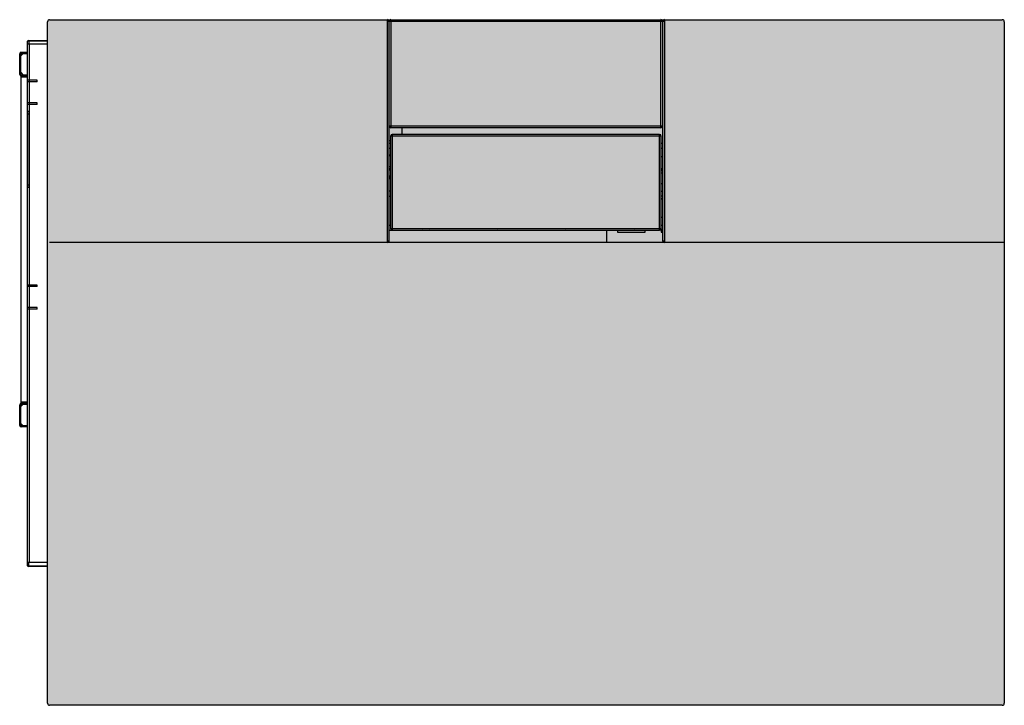
# Model space of a CAD drawing. Units: millimetres. Extents: x -0.04 to 1.2, y 0 to 0.86.
import ezdxf

# ---------------------------------------------------------------- set-up
doc = ezdxf.new("R2010")
doc.units = ezdxf.units.MM
doc.layers.add('.Operis_HACH', color=255, linetype='Continuous')
doc.layers.add('.Operis_MOBI', color=1, linetype='Continuous')

msp = doc.modelspace()

# ---------------------------------------------------------------- hatches: boundary and pattern name
at = {"layer": '.Operis_HACH', "true_color": 0xeaecd4}
h = msp.add_hatch(color=254, dxfattribs=at)
h.dxf.hatch_style = 1
edge = h.paths.add_edge_path()
edge.add_arc((1.1975, 0.8575), 0.0025, 0, 90)
edge.add_line((1.1975, 0.86), (0.0025, 0.86))
edge.add_arc((0.0025, 0.8575), 0.0025, 90, 180)
edge.add_line((0, 0.8575), (0, 0.0025))
edge.add_arc((0.0025, 0.0025), 0.0025, 180, 270)
edge.add_line((0.0025, 0), (1.1975, 0))
edge.add_arc((1.1975, 0.0025), 0.0025, 270, 360)
edge.add_line((1.2, 0.0025), (1.2, 0.8575))
at = {"layer": '.Operis_HACH', "true_color": 0x939598}
h = msp.add_hatch(color=252, dxfattribs=at)
h.dxf.hatch_style = 1
edge = h.paths.add_edge_path()
edge.add_line((0.4264, 0.5806), (0.7736, 0.5806))
edge.add_arc((0.7736, 0.5827), 0.00214, 180.0001, 270.0002, ccw=False)
edge.add_line((0.7714, 0.5827), (0.7714, 0.8579))
edge.add_arc((0.7693, 0.8579), 0.0021, 0.0001, 91.0469)
edge.add_line((0.7693, 0.86), (0.4307, 0.86))
edge.add_arc((0.4307, 0.8579), 0.00214, 90, 180)
edge.add_line((0.4286, 0.8579), (0.4286, 0.5827))
edge.add_arc((0.4264, 0.5827), 0.00214, -89.9995, 0, ccw=False)

# ---------------------------------------------------------------- linework, layer by layer
at = {"layer": '.Operis_MOBI'}
for p, q in [((0, 0.0025), (0, 0.8575)), ((0.0025, 0.86), (1.1975, 0.86)), ((0.4264, 0.5806), (0.4264, 0.86)), ((0.7736, 0.8579), (0.4264, 0.8579)), ((0.4286, 0.5827), (0.4286, 0.8579)), ((0.4307, 0.86), (0.4307, 0.7246)), ((0.7693, 0.7246), (0.7693, 0.86)), ((0.7714, 0.8579), (0.7714, 0.5827)), ((0.7736, 0.86), (0.7736, 0.5806)), ((1.2, 0.8575), (1.2, 0.0025)), ((0.4286, 0.7267), (0.7714, 0.7267)), ((0.4307, 0.7246), (0.7693, 0.7246)), ((0.4443, 0.7246), (0.4443, 0.716)), ((0.4303, 0.7082), (0.4286, 0.7082)), ((0.4303, 0.7081), (0.4286, 0.7081)), ((0.4286, 0.7053), (0.4288, 0.7053)), ((0.4288, 0.7053), (0.4303, 0.7053)), ((0.7697, 0.7139), (0.4303, 0.7139)), ((0.4303, 0.7139), (0.4303, 0.5981)), ((0.4324, 0.716), (0.4324, 0.596)), ((0.7676, 0.716), (0.4324, 0.716)), ((0.7676, 0.596), (0.7676, 0.716)), ((0.7697, 0.5981), (0.7697, 0.7139)), ((0.4288, 0.6984), (0.4286, 0.6984)), ((0.4303, 0.6984), (0.4288, 0.6984)), ((0.4303, 0.6899), (0.4286, 0.6899)), ((0.4286, 0.6896), (0.4303, 0.6896)), ((0.7697, 0.6886), (0.7714, 0.6886)), ((0.4303, 0.6756), (0.4286, 0.6756)), ((0.4286, 0.6732), (0.4303, 0.6732)), ((0.4303, 0.6722), (0.4286, 0.6722)), ((0.4286, 0.6715), (0.4303, 0.6715)), ((0.7697, 0.6735), (0.7714, 0.6735)), ((0.7714, 0.6722), (0.7697, 0.6722)), ((0.7697, 0.6715), (0.7714, 0.6715)), ((0.7714, 0.6705), (0.7697, 0.6705)), ((0.7697, 0.6681), (0.7714, 0.6681)), ((0.4286, 0.6453), (0.4288, 0.6453)), ((0.4288, 0.6453), (0.4303, 0.6453)), ((0.7714, 0.6541), (0.7697, 0.6541)), ((0.4288, 0.6384), (0.4286, 0.6384)), ((0.4303, 0.6384), (0.4288, 0.6384)), ((0.7697, 0.6356), (0.7714, 0.6356)), ((0.7697, 0.6355), (0.7714, 0.6355)), ((0.7714, 0.6119), (0.7697, 0.6119)), ((0.4286, 0.6024), (0.4288, 0.6024)), ((0.4288, 0.5956), (0.4286, 0.5956)), ((0.4288, 0.6024), (0.4303, 0.6024)), ((0.434, 0.5956), (0.4288, 0.5956)), ((0.4303, 0.5981), (0.7697, 0.5981)), ((0.4324, 0.596), (0.7676, 0.596)), ((0.4768, 0.5956), (0.4717, 0.5956)), ((0.5197, 0.5956), (0.5146, 0.5956)), ((0.5626, 0.5956), (0.5574, 0.5956)), ((0.6054, 0.5956), (0.6003, 0.5956)), ((0.6483, 0.5956), (0.6431, 0.5956)), ((0.6911, 0.5956), (0.686, 0.5956)), ((0.7014, 0.5806), (0.7014, 0.596)), ((0.7148, 0.596), (0.7148, 0.5933)), ((0.7148, 0.5934), (0.7497, 0.5934)), ((0.7148, 0.5933), (0.7497, 0.5933)), ((0.734, 0.5956), (0.7288, 0.5956)), ((0.7497, 0.5933), (0.7497, 0.596)), ((0.7697, 0.5978), (0.7697, 0.5933)), ((0.7697, 0.5934), (0.7714, 0.5934)), ((0.7697, 0.5933), (0.7714, 0.5933)), ((1.2, 0.5806), (0.0025, 0.5806)), ((0.4264, 0.5827), (0.4286, 0.5827)), ((0.7714, 0.5827), (0.7736, 0.5827)), ((1.1975, 0), (0.0025, 0))]:
    msp.add_line(p, q, dxfattribs=at)
at = {"layer": '.Operis_MOBI', "color": 254}
for p, q in [((-0.024, 0.8341), (-0.025, 0.8331)), ((0, 0.8331), (-0.025, 0.8331)), ((-0.025, 0.1751), (-0.025, 0.8331)), ((0, 0.8291), (-0.025, 0.8291)), ((-0.024, 0.8341), (0, 0.8341)), ((-0.0235, 0.8341), (-0.0235, 0.8291)), ((-0.023, 0.8291), (-0.023, 0.1791)), ((-0.035, 0.7911), (-0.035, 0.8171)), ((-0.0305, 0.8176), (-0.0335, 0.8146)), ((-0.0335, 0.7911), (-0.0335, 0.8171)), ((-0.033, 0.8191), (-0.025, 0.8191)), ((-0.033, 0.8176), (-0.025, 0.8176)), ((-0.0335, 0.7936), (-0.0305, 0.7906)), ((-0.025, 0.7906), (-0.033, 0.7906)), ((-0.025, 0.7881), (-0.0337, 0.7881)), ((-0.0337, 0.7881), (-0.0337, 0.3801)), ((-0.025, 0.7891), (-0.033, 0.7891)), ((-0.013, 0.7842), (-0.025, 0.7842)), ((-0.013, 0.7822), (-0.025, 0.7822)), ((-0.0231, 0.7842), (-0.0231, 0.7822)), ((-0.013, 0.7822), (-0.013, 0.7842)), ((-0.013, 0.7558), (-0.025, 0.7558)), ((-0.013, 0.7538), (-0.025, 0.7538)), ((-0.0231, 0.7558), (-0.0231, 0.7538)), ((-0.013, 0.7538), (-0.013, 0.7558)), ((-0.023, 0.7449), (-0.025, 0.7449)), ((-0.025, 0.7419), (-0.0231, 0.7419)), ((-0.0231, 0.6499), (-0.0231, 0.7449)), ((-0.025, 0.6529), (-0.0231, 0.6529)), ((-0.025, 0.6499), (-0.023, 0.6499)), ((-0.013, 0.5272), (-0.025, 0.5272)), ((-0.013, 0.5252), (-0.025, 0.5252)), ((-0.0231, 0.5272), (-0.0231, 0.5252)), ((-0.013, 0.5252), (-0.013, 0.5272)), ((-0.013, 0.4988), (-0.025, 0.4988)), ((-0.013, 0.4968), (-0.025, 0.4968)), ((-0.0231, 0.4988), (-0.0231, 0.4968)), ((-0.013, 0.4968), (-0.013, 0.4988)), ((-0.035, 0.3511), (-0.035, 0.3771)), ((-0.025, 0.3801), (-0.0337, 0.3801)), ((-0.0305, 0.3776), (-0.0335, 0.3746)), ((-0.0335, 0.3511), (-0.0335, 0.3771)), ((-0.033, 0.3791), (-0.025, 0.3791)), ((-0.033, 0.3776), (-0.025, 0.3776)), ((-0.0335, 0.3536), (-0.0305, 0.3506)), ((-0.025, 0.3506), (-0.033, 0.3506)), ((-0.025, 0.3491), (-0.033, 0.3491)), ((0, 0.1791), (-0.025, 0.1791)), ((-0.025, 0.1751), (-0.024, 0.1741)), ((-0.025, 0.1751), (0, 0.1751)), ((0, 0.1741), (-0.024, 0.1741)), ((-0.0235, 0.1741), (-0.0235, 0.1791))]:
    msp.add_line(p, q, dxfattribs=at)
at = {"layer": '.Operis_MOBI', "flags": 128}
for points in [[(0.7697, 0.7047), (0.7706, 0.7051), (0.7714, 0.7053)], [(0.7714, 0.6984), (0.7706, 0.6986), (0.7697, 0.6991)], [(0.7697, 0.6447), (0.7706, 0.6451), (0.7714, 0.6453)], [(0.7714, 0.6384), (0.7706, 0.6386), (0.7697, 0.6391)], [(0.4356, 0.596), (0.435, 0.5957), (0.434, 0.5956)], [(0.4717, 0.5956), (0.4706, 0.5957), (0.47, 0.596)], [(0.4785, 0.596), (0.4779, 0.5957), (0.4768, 0.5956)], [(0.5146, 0.5956), (0.5135, 0.5957), (0.5129, 0.596)], [(0.5214, 0.596), (0.5208, 0.5957), (0.5197, 0.5956)], [(0.5574, 0.5956), (0.5564, 0.5957), (0.5558, 0.596)], [(0.5642, 0.596), (0.5636, 0.5957), (0.5626, 0.5956)], [(0.6003, 0.5956), (0.5992, 0.5957), (0.5986, 0.596)], [(0.6071, 0.596), (0.6065, 0.5957), (0.6054, 0.5956)], [(0.6431, 0.5956), (0.6421, 0.5957), (0.6415, 0.596)], [(0.6499, 0.596), (0.6493, 0.5957), (0.6483, 0.5956)], [(0.686, 0.5956), (0.6849, 0.5957), (0.6843, 0.596)], [(0.6928, 0.596), (0.6922, 0.5957), (0.6911, 0.5956)], [(0.7288, 0.5956), (0.7278, 0.5957), (0.7272, 0.596)], [(0.7356, 0.596), (0.735, 0.5957), (0.734, 0.5956)], [(0.7697, 0.6018), (0.7706, 0.6023), (0.7714, 0.6024)], [(0.7714, 0.5956), (0.7706, 0.5957), (0.7697, 0.5962)]]:
    msp.add_lwpolyline(points, dxfattribs=at)
at = {"layer": '.Operis_MOBI'}
for centre, radius, start, end in [((0.0025, 0.8575), 0.0025, 90, 180), ((0.4264, 0.8579), 0.00214, 0, 90), ((0.4307, 0.8579), 0.00214, 90, 180), ((0.7693, 0.8579), 0.00214, 0, 90), ((0.7736, 0.8579), 0.00214, 90, 180), ((1.1975, 0.8575), 0.0025, 0, 90), ((0.4307, 0.7267), 0.00214, 180, 270), ((0.7693, 0.7267), 0.00214, 270, 0), ((0.4324, 0.7139), 0.00214, 90, 180), ((0.7676, 0.7139), 0.00214, 0, 90), ((0.4314, 0.6623), 0.00257, 116.0608, 243.9392), ((0.4324, 0.5981), 0.00214, 180, 270), ((0.7676, 0.5981), 0.00214, 270, 0), ((0.4264, 0.5827), 0.00214, 270, 0), ((0.7736, 0.5827), 0.00214, 180, 270), ((0.0025, 0.0025), 0.0025, 180, 270), ((1.1975, 0.0025), 0.0025, 270, 0)]:
    msp.add_arc(centre, radius, start, end, dxfattribs=at)
at = {"layer": '.Operis_MOBI', "color": 254}
for centre, radius, start, end in [((-0.033, 0.8171), 0.002, 90, 180), ((-0.033, 0.8171), 0.0005, 90, 180), ((-0.033, 0.7911), 0.002, 180, 270), ((-0.033, 0.7911), 0.0005, 180, 270), ((-0.033, 0.3771), 0.002, 90, 180), ((-0.033, 0.3771), 0.0005, 90, 180), ((-0.033, 0.3511), 0.002, 180, 270), ((-0.033, 0.3511), 0.0005, 180, 270)]:
    msp.add_arc(centre, radius, start, end, dxfattribs=at)

doc.saveas('drawing.dxf')
